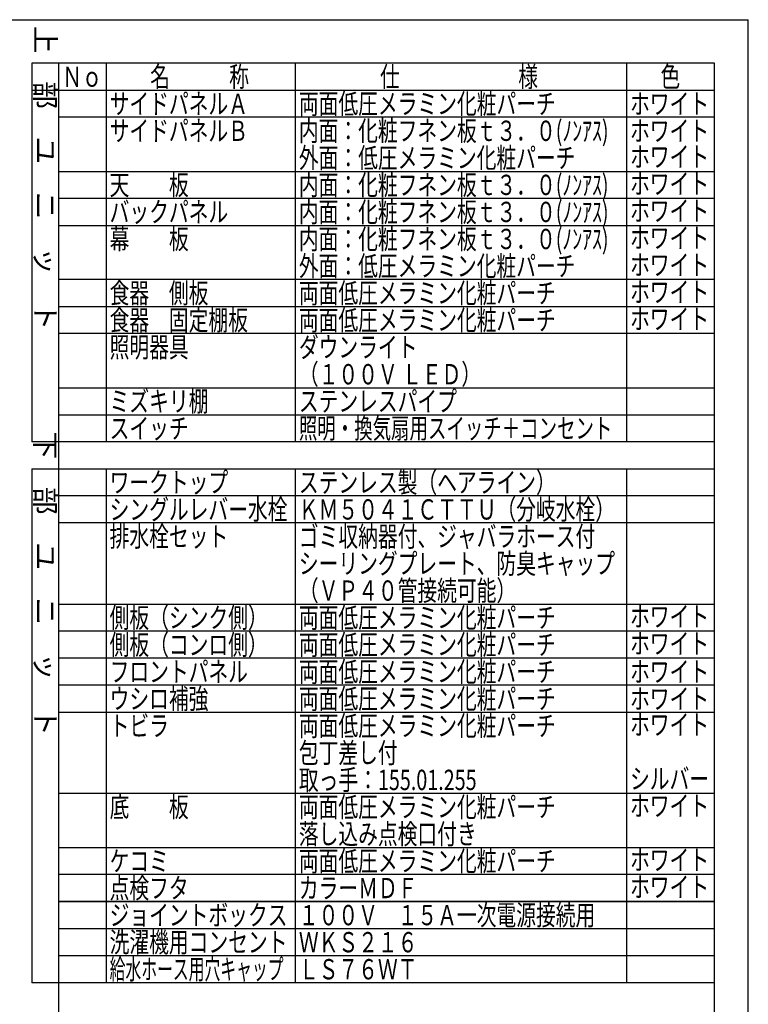
# Model space of a CAD drawing. Units: millimetres. Extents: x 131 to 6060, y -222 to 4490.
# Drawn here: x 4443 to 6060, y 2038 to 4222 of the extents above; entities that cross this region are included whole.
import ezdxf

# ---------------------------------------------------------------- set-up
doc = ezdxf.new("R2010")
doc.units = ezdxf.units.MM
doc.header["$LTSCALE"] = 3.75
doc.layers.add('メイン', color=7, linetype='Continuous', lineweight=9)
doc.styles.get("Standard").update_dxf_attribs({"font": 'txt', "bigfont": 'bigfont'})
doc.styles.add('T_STANDARD', font='txt', dxfattribs={"height": 10, "bigfont": 'bigfont'})

msp = doc.modelspace()

# ---------------------------------------------------------------- linework, layer by layer
at = {"layer": 'メイン', "color": 7, "linetype": 'Continuous', "lineweight": 30}
for p, q in [((210, 4222.5), (6060, 4222.5)), ((6060, 67.5), (6060, 4222.5)), ((5985, 4126), (4470, 4126)), ((4470, 4126), (4470, 3286)), ((4530, 1426), (4530, 4126)), ((4635, 4126), (4635, 3286)), ((5055, 3286), (5055, 4126)), ((5790, 4126), (5790, 3286)), ((5985, 1426), (5985, 4126)), ((4470, 4066), (5985, 4066)), ((5985, 4006), (4530, 4006)), ((4530, 3886), (5985, 3886)), ((5985, 3826), (4530, 3826)), ((4530, 3766), (5985, 3766)), ((5985, 3646), (4530, 3646)), ((4530, 3586), (5985, 3586)), ((5985, 3526), (4530, 3526)), ((4530, 3406), (5985, 3406)), ((4530, 3346), (5985, 3346)), ((5985, 3286), (4470, 3286)), ((4470, 3226), (5985, 3226)), ((4470, 3226), (4470, 2086)), ((4635, 3226), (4635, 2086)), ((5055, 2086), (5055, 3226)), ((5790, 3226), (5790, 2086)), ((5985, 3166), (4530, 3166)), ((5985, 3106), (4530, 3106)), ((4530, 2926), (5985, 2926)), ((5985, 2866), (4530, 2866)), ((5985, 2806), (4530, 2806)), ((5985, 2746), (4530, 2746)), ((4530, 2686), (5985, 2686)), ((5985, 2506), (4530, 2506)), ((4530, 2386), (5985, 2386)), ((5985, 2326), (4530, 2326)), ((4530, 2266), (5985, 2266)), ((5985, 2266), (4530, 2266)), ((4530, 2206), (5985, 2206)), ((5985, 2146), (4530, 2146)), ((5985, 2086), (4470, 2086))]:
    msp.add_line(p, q, dxfattribs=at)

# ---------------------------------------------------------------- texts
at = {"layer": 'メイン', "color": 7, "linetype": 'Continuous', "lineweight": 9, "char_height": 45, "attachment_point": 9, "rotation": 270, "style": 'T_STANDARD'}
for s, insert, width in [('{\\f@ＭＳ ゴシック;上\u3000部\u3000ユ\u3000ニ\u3000ッ\u3000ト}', (4477.5, 3533.5), 897.2199), ('{\\f@ＭＳ ゴシック;下\u3000部\u3000ユ\u3000ニ\u3000ッ\u3000ト}', (4477.5, 2633.5), 892.3635)]:
    msp.add_mtext(s, dxfattribs=dict(at, insert=insert, width=width))
at = {"layer": 'メイン', "color": 7, "linetype": 'Continuous', "lineweight": 9, "char_height": 45, "attachment_point": 7}
for s, insert, width in [('{\\fＭＳ ゴシック;\\W0.714286;Ｎｏ}', (4537.5, 4073.5), 91.74218), ('{\\fＭＳ ゴシック;\\W0.714286;名\u3000\u3000\u3000称}', (4732.5, 4073.5), 289.46712), ('{\\fＭＳ ゴシック;\\W0.714286;仕\u3000\u3000\u3000\u3000\u3000\u3000様}', (5242.5, 4073.5), 469.30004), ('{\\fＭＳ ゴシック;\\W0.714286;色}', (5865, 4073.5), 52.58059), ('{\\fＭＳ ゴシック;\\W0.714286;サイドパネルＡ}', (4642.5, 4013.5), 402.57016), ('{\\fＭＳ ゴシック;\\W0.714286;両面低圧メラミン化粧パーチ}', (5062.5, 4013.5), 761.14059), ('{\\fＭＳ ゴシック;\\W0.714286;ホワイト}', (5797.5, 4013.5), 223.83266), ('{\\fＭＳ ゴシック;\\W0.714286;サイドパネルＢ}', (4642.5, 3953.5), 402.11373), ('{\\fＭＳ ゴシック;\\W0.714286;内面：化粧フネン板ｔ３．０(ﾉﾝｱｽ)}', (5062.5, 3953.5), 928.74123), ('{\\fＭＳ ゴシック;\\W0.714286;ホワイト}', (5797.5, 3953.5), 223.83266), ('{\\fＭＳ ゴシック;\\W0.714286;外面：低圧メラミン化粧パーチ}', (5062.5, 3893.5), 821.6174), ('{\\fＭＳ ゴシック;\\W0.714286;ホワイト}', (5797.5, 3896), 223.83266), ('{\\fＭＳ ゴシック;\\W0.714286;天\u3000\u3000板}', (4642.5, 3833.5), 231.04424), ('{\\fＭＳ ゴシック;\\W0.714286;内面：化粧フネン板ｔ３．０(ﾉﾝｱｽ)}', (5062.5, 3833.5), 928.74123), ('{\\fＭＳ ゴシック;\\W0.714286;ホワイト}', (5797.5, 3836), 223.83266), ('{\\fＭＳ ゴシック;\\W0.714286;バックパネル}', (4642.5, 3773.5), 350.40035), ('{\\fＭＳ ゴシック;\\W0.714286;内面：化粧フネン板ｔ３．０(ﾉﾝｱｽ)}', (5062.5, 3773.5), 928.74123), ('{\\fＭＳ ゴシック;\\W0.714286;ホワイト}', (5797.5, 3776), 223.83266), ('{\\fＭＳ ゴシック;\\W0.714286;幕\u3000\u3000板}', (4642.5, 3713.5), 230.81602), ('{\\fＭＳ ゴシック;\\W0.714286;内面：化粧フネン板ｔ３．０(ﾉﾝｱｽ)}', (5062.5, 3713.5), 928.74123), ('{\\fＭＳ ゴシック;\\W0.714286;ホワイト}', (5797.5, 3716), 223.83266), ('{\\fＭＳ ゴシック;\\W0.714286;外面：低圧メラミン化粧パーチ}', (5062.5, 3653.5), 821.6174), ('{\\fＭＳ ゴシック;\\W0.714286;ホワイト}', (5797.5, 3656), 223.83266), ('{\\fＭＳ ゴシック;\\W0.714286;食器\u3000側板}', (4642.5, 3593.5), 290.37997), ('{\\fＭＳ ゴシック;\\W0.714286;両面低圧メラミン化粧パーチ}', (5062.5, 3593.5), 761.14059), ('{\\fＭＳ ゴシック;\\W0.714286;ホワイト}', (5797.5, 3596), 223.83266), ('{\\fＭＳ ゴシック;\\W0.714286;食器\u3000固定棚板}', (4642.5, 3533.5), 409.05145), ('{\\fＭＳ ゴシック;\\W0.714286;両面低圧メラミン化粧パーチ}', (5062.5, 3533.5), 761.14059), ('{\\fＭＳ ゴシック;\\W0.714286;ホワイト}', (5797.5, 3536), 223.83266), ('{\\fＭＳ ゴシック;\\W0.714286;照明器具}', (4642.5, 3473.5), 230.58781), ('{\\fＭＳ ゴシック;\\W0.714286;ダウンライト}', (5062.5, 3473.5), 340.22199), ('{\\fＭＳ ゴシック;\\W0.714286;（１００Ｖ ＬＥＤ）}', (5062.5, 3413.5), 482.81034), ('{\\fＭＳ ゴシック;\\W0.714286;ミズキリ棚}', (4642.5, 3353.5), 278.60411), ('{\\fＭＳ ゴシック;\\W0.714286;ステンレスパイプ}', (5062.5, 3353.5), 468.66104), ('{\\fＭＳ ゴシック;\\W0.666667;照明・換気扇用スイッチ＋コンセント}', (5062.5, 3293.5), 930.38447), ('{\\fＭＳ ゴシック;\\W0.714286;スイッチ}', (4642.5, 3293.5), 226.66252), ('{\\fＭＳ ゴシック;\\W0.714286;ワークトップ}', (4642.5, 3173.5), 345.334), ('{\\fＭＳ ゴシック;\\W0.714286;ステンレス製（ヘアライン）}', (5062.5, 3173.5), 726.17815), ('{\\fＭＳ ゴシック;\\W0.714286;シングルレバー水栓}', (4642.5, 3113.5), 523.06735), ('{\\fＭＳ ゴシック;\\W0.714286;ＫＭ５０４１ＣＴＴＵ（分岐水栓）}', (5062.5, 3113.5), 895.83272), ('{\\fＭＳ ゴシック;\\W0.714286;排水栓セット}', (4642.5, 3053.5), 344.14728), ('{\\fＭＳ ゴシック;\\W0.714286;ゴミ収納器付、ジャバラホース付}', (5062.5, 3053.5), 877.25607), ('{\\fＭＳ ゴシック;\\W0.714286;シーリングプレート、防臭キャップ}', (5062.5, 2993.5), 939.83245), ('{\\fＭＳ ゴシック;\\W0.714286;（ＶＰ４０管接続可能）}', (5062.5, 2933.5), 571.81394), ('{\\fＭＳ ゴシック;\\W0.714286;側板（シンク側）}', (4642.5, 2873.5), 432.00982), ('{\\fＭＳ ゴシック;\\W0.714286;両面低圧メラミン化粧パーチ}', (5062.5, 2873.5), 761.14059), ('{\\fＭＳ ゴシック;\\W0.714286;ホワイト}', (5797.5, 2876), 223.83266), ('{\\fＭＳ ゴシック;\\W0.714286;側板（コンロ側）}', (4642.5, 2813.5), 432.00982), ('{\\fＭＳ ゴシック;\\W0.714286;両面低圧メラミン化粧パーチ}', (5062.5, 2813.5), 761.14059), ('{\\fＭＳ ゴシック;\\W0.714286;ホワイト}', (5797.5, 2816), 223.83266), ('{\\fＭＳ ゴシック;\\W0.714286;フロントパネル}', (4642.5, 2753.5), 402.79838), ('{\\fＭＳ ゴシック;\\W0.714286;両面低圧メラミン化粧パーチ}', (5062.5, 2753.5), 761.14059), ('{\\fＭＳ ゴシック;\\W0.714286;ホワイト}', (5797.5, 2753.5), 223.83266), ('{\\fＭＳ ゴシック;\\W0.714286;ウシロ補強}', (4642.5, 2693.5), 285.7244), ('{\\fＭＳ ゴシック;\\W0.714286;両面低圧メラミン化粧パーチ}', (5062.5, 2693.5), 761.14059), ('{\\fＭＳ ゴシック;\\W0.714286;ホワイト}', (5797.5, 2693.5), 223.83266), ('{\\fＭＳ ゴシック;\\W0.714286;トビラ}', (4642.5, 2633.5), 147.60906), ('{\\fＭＳ ゴシック;\\W0.714286;両面低圧メラミン化粧パーチ}', (5062.5, 2633.5), 761.14059), ('{\\fＭＳ ゴシック;\\W0.714286;ホワイト}', (5797.5, 2636), 223.83266), ('{\\fＭＳ ゴシック;\\W0.714286;包丁差し付}', (5062.5, 2573.5), 290.15176), ('{\\fＭＳ ゴシック;\\W0.714286;取っ手：155.01.255}', (5062.5, 2513.5), 527.03828), ('{\\fＭＳ ゴシック;\\W0.714286;シルバー}', (5797.5, 2516), 225.24759), ('{\\fＭＳ ゴシック;\\W0.714286;底\u3000\u3000板}', (4642.5, 2453.5), 231.04424), ('{\\fＭＳ ゴシック;\\W0.714286;両面低圧メラミン化粧パーチ}', (5062.5, 2453.5), 761.14059), ('{\\fＭＳ ゴシック;\\W0.714286;ホワイト}', (5797.5, 2456), 223.83266), ('{\\fＭＳ ゴシック;\\W0.714286;落し込み点検口付き}', (5062.5, 2393.5), 524.25407), ('{\\fＭＳ ゴシック;\\W0.714286;ケコミ}', (4642.5, 2333.5), 160.34342), ('{\\fＭＳ ゴシック;\\W0.714286;両面低圧メラミン化粧パーチ}', (5062.5, 2333.5), 761.14059), ('{\\fＭＳ ゴシック;\\W0.714286;ホワイト}', (5797.5, 2336), 223.83266), ('{\\fＭＳ ゴシック;\\W0.714286;点検フタ}', (4642.5, 2273.5), 220.13559), ('{\\fＭＳ ゴシック;\\W0.714286;カラーＭＤＦ}', (5062.5, 2273.5), 337.43778), ('{\\fＭＳ ゴシック;\\W0.714286;ホワイト}', (5797.5, 2276), 223.83266), ('{\\fＭＳ ゴシック;\\W0.714286;ジョイントボックス}', (4642.5, 2213.5), 519.59849), ('{\\fＭＳ ゴシック;\\W0.714286;１００Ｖ\u3000１５Ａ一次電源接続用}', (5062.5, 2213.5), 864.29349), ('{\\fＭＳ ゴシック;\\W0.714286;洗濯機用コンセント}', (4642.5, 2153.5), 522.38271), ('{\\fＭＳ ゴシック;\\W0.714286;ＷＫＳ２１６}', (5062.5, 2153.5), 341.18049), ('{\\fＭＳ ゴシック;\\W0.571429;給水ホース用穴キャップ}', (4642.5, 2093.5), 518.97793), ('{\\fＭＳ ゴシック;\\W0.714286;ＬＳ７６ＷＴ}', (5062.5, 2093.5), 327.71585)]:
    msp.add_mtext(s, dxfattribs=dict(at, insert=insert, width=width))

doc.saveas('drawing.dxf')
